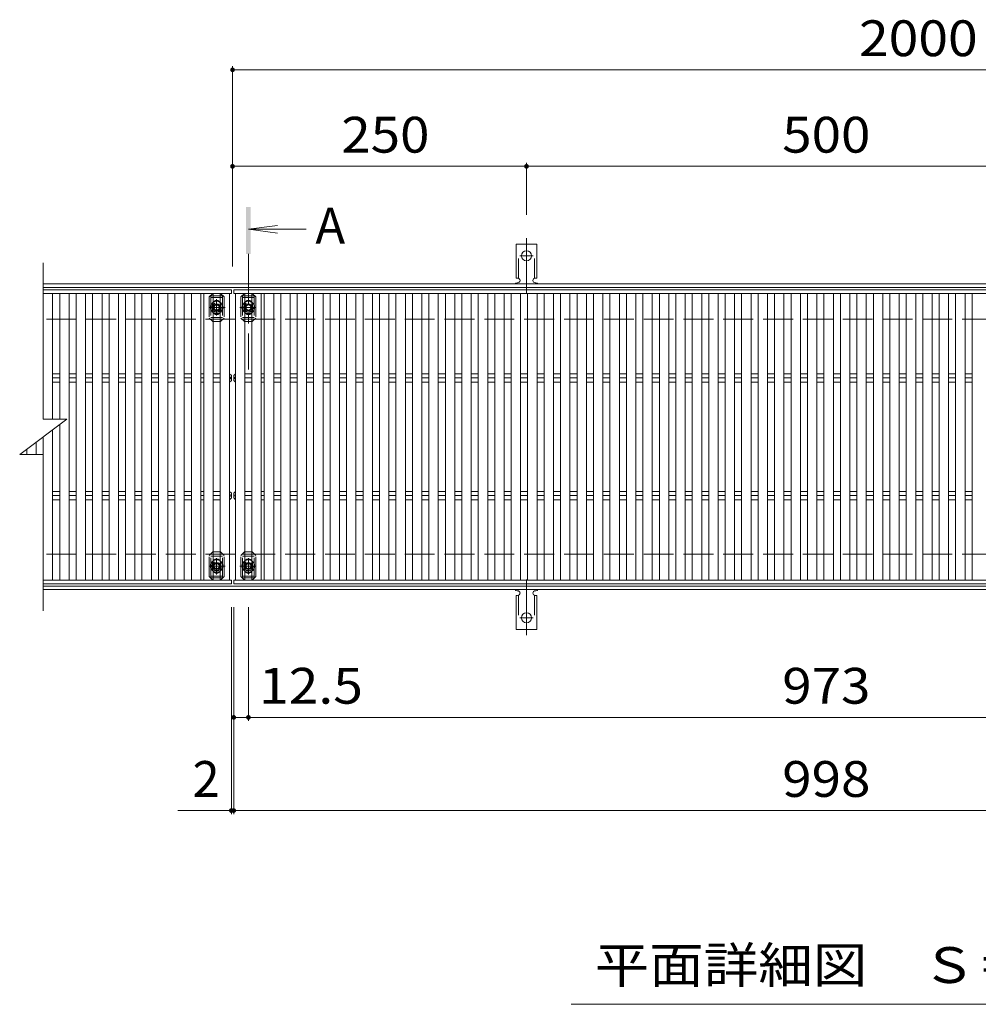
# Model space of a CAD drawing. Units: millimetres. Extents: x -1692 to 1901, y -1379 to 1312.
# Drawn here: x -1577 to -762, y 266 to 1104 of the extents above; entities that cross this region are included whole.
import ezdxf

# ---------------------------------------------------------------- set-up
doc = ezdxf.new("R2010")
doc.units = ezdxf.units.MM
doc.header["$LTSCALE"] = 10
for name, pattern in [('JWW_CENTER1', [6.773333, 4.233333, -0.846667, 0.846667, -0.846667]), ('JWW_CENTER2', [13.546667, 11.006667, -0.846667, 0.846667, -0.846667]), ('JWW_DASHED2', [3.386667, 1.693333, -1.693333]), ('JWW_DASHED3', [3.386667, 2.54, -0.846667])]:
    doc.linetypes.add(name, pattern=pattern)
for name, color, linetype in [('C-1', 7, 'Continuous'), ('C-2', 7, 'Continuous'), ('C-4', 7, 'Continuous'), ('C-5', 7, 'Continuous'), ('C-A', 7, 'Continuous'), ('C-D', 7, 'Continuous')]:
    doc.layers.add(name, color=color, linetype=linetype)
doc.styles.add('ＭＳ ゴシック', font='txt', dxfattribs={"height": 1})

msp = doc.modelspace()

# ---------------------------------------------------------------- linework, layer by layer
at = {"layer": 'C-1', "color": 2, "linetype": 'Continuous', "lineweight": 9}
for p, q in [((-241.83, 878.9), (-1556.83, 878.9)), ((-241.83, 875.9), (-1556.83, 875.9)), ((-241.83, 621.9), (-1556.83, 621.9)), ((-241.83, 618.9), (-1556.83, 618.9))]:
    msp.add_line(p, q, dxfattribs=at)
at = {"layer": 'C-1', "color": 2, "linetype": 'JWW_DASHED3', "lineweight": 9}
for p, q in [((-241.83, 848.9), (-1556.83, 848.9)), ((-241.83, 648.9), (-1556.83, 648.9))]:
    msp.add_line(p, q, dxfattribs=at)
at = {"layer": 'C-2', "color": 3, "linetype": 'Continuous', "lineweight": 9}
for p, q in [((-1556.83, 896.9), (-1556.83, 763.9)), ((-1556.83, 873.9), (-1396.83, 873.9)), ((-1396.83, 873.9), (-1396.83, 870.9)), ((-1394.83, 870.9), (-1394.83, 873.9)), ((-396.83, 873.9), (-1394.83, 873.9)), ((-1556.83, 870.9), (-1556.83, 763.9)), ((-1556.83, 870.9), (-1396.83, 870.9)), ((-1548.83, 870.9), (-1548.83, 763.9)), ((-1542.83, 870.9), (-1542.83, 763.9)), ((-1534.83, 626.9), (-1534.83, 870.9)), ((-1528.83, 870.9), (-1528.83, 626.9)), ((-1520.83, 626.9), (-1520.83, 870.9)), ((-1514.83, 870.9), (-1514.83, 626.9)), ((-1506.83, 626.9), (-1506.83, 870.9)), ((-1500.83, 870.9), (-1500.83, 626.9)), ((-1492.83, 626.9), (-1492.83, 870.9)), ((-1486.83, 870.9), (-1486.83, 626.9)), ((-1478.83, 626.9), (-1478.83, 870.9)), ((-1472.83, 870.9), (-1472.83, 626.9)), ((-1464.83, 626.9), (-1464.83, 870.9)), ((-1458.83, 870.9), (-1458.83, 626.9)), ((-1450.83, 626.9), (-1450.83, 870.9)), ((-1444.83, 870.9), (-1444.83, 626.9)), ((-1436.83, 626.9), (-1436.83, 870.9)), ((-1430.83, 870.9), (-1430.83, 626.9)), ((-1422.83, 626.9), (-1422.83, 870.9)), ((-1420.33, 870.9), (-1420.33, 626.9)), ((-1412.33, 626.9), (-1412.33, 870.9)), ((-1406.33, 870.9), (-1406.33, 626.9)), ((-1398.33, 626.9), (-1398.33, 870.9)), ((-396.83, 870.9), (-1394.83, 870.9)), ((-1393.33, 626.9), (-1393.33, 870.9)), ((-1385.33, 870.9), (-1385.33, 626.9)), ((-1379.33, 626.9), (-1379.33, 870.9)), ((-1371.33, 870.9), (-1371.33, 626.9)), ((-1368.83, 626.9), (-1368.83, 870.9)), ((-1360.83, 626.9), (-1360.83, 870.9)), ((-1354.83, 626.9), (-1354.83, 870.9)), ((-1346.83, 870.9), (-1346.83, 626.9)), ((-1340.83, 626.9), (-1340.83, 870.9)), ((-1332.83, 870.9), (-1332.83, 626.9)), ((-1326.83, 626.9), (-1326.83, 870.9)), ((-1318.83, 870.9), (-1318.83, 626.9)), ((-1312.83, 626.9), (-1312.83, 870.9)), ((-1304.83, 870.9), (-1304.83, 626.9)), ((-1298.83, 626.9), (-1298.83, 870.9)), ((-1290.83, 870.9), (-1290.83, 626.9)), ((-1284.83, 626.9), (-1284.83, 870.9)), ((-1276.83, 870.9), (-1276.83, 626.9)), ((-1270.83, 626.9), (-1270.83, 870.9)), ((-1262.83, 870.9), (-1262.83, 626.9)), ((-1256.83, 626.9), (-1256.83, 870.9)), ((-1248.83, 870.9), (-1248.83, 626.9)), ((-1242.83, 626.9), (-1242.83, 870.9)), ((-1234.83, 870.9), (-1234.83, 626.9)), ((-1228.83, 626.9), (-1228.83, 870.9)), ((-1220.83, 870.9), (-1220.83, 626.9)), ((-1214.83, 626.9), (-1214.83, 870.9)), ((-1206.83, 870.9), (-1206.83, 626.9)), ((-1200.83, 626.9), (-1200.83, 870.9)), ((-1192.83, 870.9), (-1192.83, 626.9)), ((-1186.83, 626.9), (-1186.83, 870.9)), ((-1178.83, 870.9), (-1178.83, 626.9)), ((-1172.83, 626.9), (-1172.83, 870.9)), ((-1164.83, 870.9), (-1164.83, 626.9)), ((-1158.83, 626.9), (-1158.83, 870.9)), ((-1150.83, 870.9), (-1150.83, 626.9)), ((-1144.83, 626.9), (-1144.83, 870.9)), ((-1136.83, 870.9), (-1136.83, 626.9)), ((-1130.83, 626.9), (-1130.83, 870.9)), ((-1122.83, 870.9), (-1122.83, 626.9)), ((-1116.83, 626.9), (-1116.83, 870.9)), ((-1108.83, 870.9), (-1108.83, 626.9)), ((-1102.83, 626.9), (-1102.83, 870.9)), ((-1094.83, 870.9), (-1094.83, 626.9)), ((-1088.83, 626.9), (-1088.83, 870.9)), ((-1080.83, 870.9), (-1080.83, 626.9)), ((-1074.83, 626.9), (-1074.83, 870.9)), ((-1066.83, 870.9), (-1066.83, 626.9)), ((-1060.83, 626.9), (-1060.83, 870.9)), ((-1052.83, 870.9), (-1052.83, 626.9)), ((-1046.83, 626.9), (-1046.83, 870.9)), ((-1038.83, 870.9), (-1038.83, 626.9)), ((-1032.83, 626.9), (-1032.83, 870.9)), ((-1024.83, 870.9), (-1024.83, 626.9)), ((-1018.83, 626.9), (-1018.83, 870.9)), ((-1010.83, 870.9), (-1010.83, 626.9)), ((-1004.83, 626.9), (-1004.83, 870.9)), ((-996.83, 870.9), (-996.83, 626.9)), ((-990.83, 626.9), (-990.83, 870.9)), ((-982.83, 870.9), (-982.83, 626.9)), ((-976.83, 626.9), (-976.83, 870.9)), ((-968.83, 870.9), (-968.83, 626.9)), ((-962.83, 626.9), (-962.83, 870.9)), ((-954.83, 870.9), (-954.83, 626.9)), ((-948.83, 626.9), (-948.83, 870.9)), ((-940.83, 870.9), (-940.83, 626.9)), ((-934.83, 626.9), (-934.83, 870.9)), ((-926.83, 870.9), (-926.83, 626.9)), ((-920.83, 626.9), (-920.83, 870.9)), ((-912.83, 870.9), (-912.83, 626.9)), ((-906.83, 626.9), (-906.83, 870.9)), ((-898.83, 870.9), (-898.83, 626.9)), ((-892.83, 626.9), (-892.83, 870.9)), ((-884.83, 870.9), (-884.83, 626.9)), ((-878.83, 626.9), (-878.83, 870.9)), ((-870.83, 870.9), (-870.83, 626.9)), ((-864.83, 626.9), (-864.83, 870.9)), ((-856.83, 870.9), (-856.83, 626.9)), ((-850.83, 626.9), (-850.83, 870.9)), ((-842.83, 870.9), (-842.83, 626.9)), ((-836.83, 626.9), (-836.83, 870.9)), ((-828.83, 870.9), (-828.83, 626.9)), ((-822.83, 626.9), (-822.83, 870.9)), ((-814.83, 870.9), (-814.83, 626.9)), ((-808.83, 626.9), (-808.83, 870.9)), ((-800.83, 870.9), (-800.83, 626.9)), ((-794.83, 626.9), (-794.83, 870.9)), ((-786.83, 870.9), (-786.83, 626.9)), ((-780.83, 626.9), (-780.83, 870.9)), ((-772.83, 870.9), (-772.83, 626.9)), ((-766.83, 626.9), (-766.83, 870.9)), ((-1542.83, 802.43), (-1548.83, 802.43)), ((-1542.83, 798.9), (-1548.83, 798.9)), ((-1528.83, 802.43), (-1534.83, 802.43)), ((-1528.83, 798.9), (-1534.83, 798.9)), ((-1514.83, 802.43), (-1520.83, 802.43)), ((-1514.83, 798.9), (-1520.83, 798.9)), ((-1500.83, 802.43), (-1506.83, 802.43)), ((-1500.83, 798.9), (-1506.83, 798.9)), ((-1486.83, 802.43), (-1492.83, 802.43)), ((-1486.83, 798.9), (-1492.83, 798.9)), ((-1472.83, 802.43), (-1478.83, 802.43)), ((-1472.83, 798.9), (-1478.83, 798.9)), ((-1458.83, 802.43), (-1464.83, 802.43)), ((-1458.83, 798.9), (-1464.83, 798.9)), ((-1444.83, 802.43), (-1450.83, 802.43)), ((-1444.83, 798.9), (-1450.83, 798.9)), ((-1430.83, 802.43), (-1436.83, 802.43)), ((-1430.83, 798.9), (-1436.83, 798.9)), ((-1420.33, 802.43), (-1422.83, 802.43)), ((-1420.33, 798.9), (-1422.83, 798.9)), ((-1406.33, 802.43), (-1412.33, 802.43)), ((-1406.33, 798.9), (-1412.33, 798.9)), ((-1398.33, 802.43), (-1398.33, 795.36)), ((-1396.83, 800.9), (-1398.33, 802.43)), ((-1396.83, 796.9), (-1398.33, 795.36)), ((-1396.83, 796.9), (-1396.83, 800.9)), ((-1394.83, 800.9), (-1393.33, 802.43)), ((-1394.83, 796.9), (-1394.83, 800.9)), ((-1394.83, 796.9), (-1393.33, 795.36)), ((-1393.33, 802.43), (-1393.33, 795.36)), ((-1385.33, 802.43), (-1379.33, 802.43)), ((-1385.33, 798.9), (-1379.33, 798.9)), ((-1371.33, 802.43), (-1368.83, 802.43)), ((-1371.33, 798.9), (-1368.83, 798.9)), ((-1360.83, 802.43), (-1354.83, 802.43)), ((-1360.83, 798.9), (-1354.83, 798.9)), ((-1346.83, 802.43), (-1340.83, 802.43)), ((-1346.83, 798.9), (-1340.83, 798.9)), ((-1332.83, 802.43), (-1326.83, 802.43)), ((-1332.83, 798.9), (-1326.83, 798.9)), ((-1318.83, 802.43), (-1312.83, 802.43)), ((-1318.83, 798.9), (-1312.83, 798.9)), ((-1304.83, 802.43), (-1298.83, 802.43)), ((-1304.83, 798.9), (-1298.83, 798.9)), ((-1290.83, 802.43), (-1284.83, 802.43)), ((-1290.83, 798.9), (-1284.83, 798.9)), ((-1276.83, 802.43), (-1270.83, 802.43)), ((-1276.83, 798.9), (-1270.83, 798.9)), ((-1262.83, 802.43), (-1256.83, 802.43)), ((-1262.83, 798.9), (-1256.83, 798.9)), ((-1248.83, 802.43), (-1242.83, 802.43)), ((-1248.83, 798.9), (-1242.83, 798.9)), ((-1234.83, 802.43), (-1228.83, 802.43)), ((-1234.83, 798.9), (-1228.83, 798.9)), ((-1220.83, 802.43), (-1214.83, 802.43)), ((-1220.83, 798.9), (-1214.83, 798.9)), ((-1206.83, 802.43), (-1200.83, 802.43)), ((-1206.83, 798.9), (-1200.83, 798.9)), ((-1192.83, 802.43), (-1186.83, 802.43)), ((-1192.83, 798.9), (-1186.83, 798.9)), ((-1178.83, 802.43), (-1172.83, 802.43)), ((-1178.83, 798.9), (-1172.83, 798.9)), ((-1164.83, 802.43), (-1158.83, 802.43)), ((-1164.83, 798.9), (-1158.83, 798.9)), ((-1150.83, 802.43), (-1144.83, 802.43)), ((-1150.83, 798.9), (-1144.83, 798.9)), ((-1136.83, 802.43), (-1130.83, 802.43)), ((-1136.83, 798.9), (-1130.83, 798.9)), ((-1122.83, 802.43), (-1116.83, 802.43)), ((-1122.83, 798.9), (-1116.83, 798.9)), ((-1108.83, 802.43), (-1102.83, 802.43)), ((-1108.83, 798.9), (-1102.83, 798.9)), ((-1094.83, 802.43), (-1088.83, 802.43)), ((-1094.83, 798.9), (-1088.83, 798.9)), ((-1080.83, 802.43), (-1074.83, 802.43)), ((-1080.83, 798.9), (-1074.83, 798.9)), ((-1066.83, 802.43), (-1060.83, 802.43)), ((-1066.83, 798.9), (-1060.83, 798.9)), ((-1052.83, 802.43), (-1046.83, 802.43)), ((-1052.83, 798.9), (-1046.83, 798.9)), ((-1038.83, 802.43), (-1032.83, 802.43)), ((-1038.83, 798.9), (-1032.83, 798.9)), ((-1024.83, 802.43), (-1018.83, 802.43)), ((-1024.83, 798.9), (-1018.83, 798.9)), ((-1010.83, 802.43), (-1004.83, 802.43)), ((-1010.83, 798.9), (-1004.83, 798.9)), ((-996.83, 802.43), (-990.83, 802.43)), ((-996.83, 798.9), (-990.83, 798.9)), ((-982.83, 802.43), (-976.83, 802.43)), ((-982.83, 798.9), (-976.83, 798.9)), ((-968.83, 802.43), (-962.83, 802.43)), ((-968.83, 798.9), (-962.83, 798.9)), ((-954.83, 802.43), (-948.83, 802.43)), ((-954.83, 798.9), (-948.83, 798.9)), ((-940.83, 802.43), (-934.83, 802.43)), ((-940.83, 798.9), (-934.83, 798.9)), ((-926.83, 802.43), (-920.83, 802.43)), ((-926.83, 798.9), (-920.83, 798.9)), ((-912.83, 802.43), (-906.83, 802.43)), ((-912.83, 798.9), (-906.83, 798.9)), ((-898.83, 802.43), (-892.83, 802.43)), ((-898.83, 798.9), (-892.83, 798.9)), ((-884.83, 802.43), (-878.83, 802.43)), ((-884.83, 798.9), (-878.83, 798.9)), ((-870.83, 802.43), (-864.83, 802.43)), ((-870.83, 798.9), (-864.83, 798.9)), ((-856.83, 802.43), (-850.83, 802.43)), ((-856.83, 798.9), (-850.83, 798.9)), ((-842.83, 802.43), (-836.83, 802.43)), ((-842.83, 798.9), (-836.83, 798.9)), ((-828.83, 802.43), (-822.83, 802.43)), ((-828.83, 798.9), (-822.83, 798.9)), ((-814.83, 802.43), (-808.83, 802.43)), ((-814.83, 798.9), (-808.83, 798.9)), ((-800.83, 802.43), (-794.83, 802.43)), ((-800.83, 798.9), (-794.83, 798.9)), ((-786.83, 802.43), (-780.83, 802.43)), ((-786.83, 798.9), (-780.83, 798.9)), ((-772.83, 802.43), (-766.83, 802.43)), ((-772.83, 798.9), (-766.83, 798.9)), ((-1542.83, 795.36), (-1548.83, 795.36)), ((-1528.83, 795.36), (-1534.83, 795.36)), ((-1514.83, 795.36), (-1520.83, 795.36)), ((-1500.83, 795.36), (-1506.83, 795.36)), ((-1486.83, 795.36), (-1492.83, 795.36)), ((-1472.83, 795.36), (-1478.83, 795.36)), ((-1458.83, 795.36), (-1464.83, 795.36)), ((-1444.83, 795.36), (-1450.83, 795.36)), ((-1430.83, 795.36), (-1436.83, 795.36)), ((-1420.33, 795.36), (-1422.83, 795.36)), ((-1406.33, 795.36), (-1412.33, 795.36)), ((-1385.33, 795.36), (-1379.33, 795.36)), ((-1371.33, 795.36), (-1368.83, 795.36)), ((-1360.83, 795.36), (-1354.83, 795.36)), ((-1346.83, 795.36), (-1340.83, 795.36)), ((-1332.83, 795.36), (-1326.83, 795.36)), ((-1318.83, 795.36), (-1312.83, 795.36)), ((-1304.83, 795.36), (-1298.83, 795.36)), ((-1290.83, 795.36), (-1284.83, 795.36)), ((-1276.83, 795.36), (-1270.83, 795.36)), ((-1262.83, 795.36), (-1256.83, 795.36)), ((-1248.83, 795.36), (-1242.83, 795.36)), ((-1234.83, 795.36), (-1228.83, 795.36)), ((-1220.83, 795.36), (-1214.83, 795.36)), ((-1206.83, 795.36), (-1200.83, 795.36)), ((-1192.83, 795.36), (-1186.83, 795.36)), ((-1178.83, 795.36), (-1172.83, 795.36)), ((-1164.83, 795.36), (-1158.83, 795.36)), ((-1150.83, 795.36), (-1144.83, 795.36)), ((-1136.83, 795.36), (-1130.83, 795.36)), ((-1122.83, 795.36), (-1116.83, 795.36)), ((-1108.83, 795.36), (-1102.83, 795.36)), ((-1094.83, 795.36), (-1088.83, 795.36)), ((-1080.83, 795.36), (-1074.83, 795.36)), ((-1066.83, 795.36), (-1060.83, 795.36)), ((-1052.83, 795.36), (-1046.83, 795.36)), ((-1038.83, 795.36), (-1032.83, 795.36)), ((-1024.83, 795.36), (-1018.83, 795.36)), ((-1010.83, 795.36), (-1004.83, 795.36)), ((-996.83, 795.36), (-990.83, 795.36)), ((-982.83, 795.36), (-976.83, 795.36)), ((-968.83, 795.36), (-962.83, 795.36)), ((-954.83, 795.36), (-948.83, 795.36)), ((-940.83, 795.36), (-934.83, 795.36)), ((-926.83, 795.36), (-920.83, 795.36)), ((-912.83, 795.36), (-906.83, 795.36)), ((-898.83, 795.36), (-892.83, 795.36)), ((-884.83, 795.36), (-878.83, 795.36)), ((-870.83, 795.36), (-864.83, 795.36)), ((-856.83, 795.36), (-850.83, 795.36)), ((-842.83, 795.36), (-836.83, 795.36)), ((-828.83, 795.36), (-822.83, 795.36)), ((-814.83, 795.36), (-808.83, 795.36)), ((-800.83, 795.36), (-794.83, 795.36)), ((-786.83, 795.36), (-780.83, 795.36)), ((-772.83, 795.36), (-766.83, 795.36)), ((-1536.83, 763.9), (-1576.83, 733.9)), ((-1536.83, 763.9), (-1556.83, 763.9)), ((-1548.83, 626.9), (-1548.83, 754.9)), ((-1542.83, 759.4), (-1542.83, 626.9)), ((-1556.83, 748.9), (-1556.83, 626.9)), ((-1570.83, 738.4), (-1570.83, 733.9)), ((-1562.83, 733.9), (-1562.83, 744.4)), ((-1576.83, 733.9), (-1556.83, 733.9)), ((-1556.83, 600.9), (-1556.83, 733.9)), ((-1542.83, 702.43), (-1548.83, 702.43)), ((-1542.83, 698.9), (-1548.83, 698.9)), ((-1542.83, 695.36), (-1548.83, 695.36)), ((-1528.83, 702.43), (-1534.83, 702.43)), ((-1528.83, 698.9), (-1534.83, 698.9)), ((-1528.83, 695.36), (-1534.83, 695.36)), ((-1514.83, 702.43), (-1520.83, 702.43)), ((-1514.83, 698.9), (-1520.83, 698.9)), ((-1514.83, 695.36), (-1520.83, 695.36)), ((-1500.83, 702.43), (-1506.83, 702.43)), ((-1500.83, 698.9), (-1506.83, 698.9)), ((-1500.83, 695.36), (-1506.83, 695.36)), ((-1486.83, 702.43), (-1492.83, 702.43)), ((-1486.83, 698.9), (-1492.83, 698.9)), ((-1486.83, 695.36), (-1492.83, 695.36)), ((-1472.83, 702.43), (-1478.83, 702.43)), ((-1472.83, 698.9), (-1478.83, 698.9)), ((-1472.83, 695.36), (-1478.83, 695.36)), ((-1458.83, 702.43), (-1464.83, 702.43)), ((-1458.83, 698.9), (-1464.83, 698.9)), ((-1458.83, 695.36), (-1464.83, 695.36)), ((-1444.83, 702.43), (-1450.83, 702.43)), ((-1444.83, 698.9), (-1450.83, 698.9)), ((-1444.83, 695.36), (-1450.83, 695.36)), ((-1430.83, 702.43), (-1436.83, 702.43)), ((-1430.83, 698.9), (-1436.83, 698.9)), ((-1430.83, 695.36), (-1436.83, 695.36)), ((-1420.33, 702.43), (-1422.83, 702.43)), ((-1420.33, 698.9), (-1422.83, 698.9)), ((-1420.33, 695.36), (-1422.83, 695.36)), ((-1406.33, 702.43), (-1412.33, 702.43)), ((-1406.33, 698.9), (-1412.33, 698.9)), ((-1406.33, 695.36), (-1412.33, 695.36)), ((-1398.33, 702.43), (-1398.33, 695.36)), ((-1396.83, 700.9), (-1398.33, 702.43)), ((-1396.83, 696.9), (-1398.33, 695.36)), ((-1396.83, 696.9), (-1396.83, 700.9)), ((-1394.83, 700.9), (-1393.33, 702.43)), ((-1394.83, 696.9), (-1394.83, 700.9)), ((-1394.83, 696.9), (-1393.33, 695.36)), ((-1393.33, 702.43), (-1393.33, 695.36)), ((-1385.33, 702.43), (-1379.33, 702.43)), ((-1385.33, 698.9), (-1379.33, 698.9)), ((-1385.33, 695.36), (-1379.33, 695.36)), ((-1371.33, 702.43), (-1368.83, 702.43)), ((-1371.33, 698.9), (-1368.83, 698.9)), ((-1371.33, 695.36), (-1368.83, 695.36)), ((-1360.83, 702.43), (-1354.83, 702.43)), ((-1360.83, 698.9), (-1354.83, 698.9)), ((-1360.83, 695.36), (-1354.83, 695.36)), ((-1346.83, 702.43), (-1340.83, 702.43)), ((-1346.83, 698.9), (-1340.83, 698.9)), ((-1346.83, 695.36), (-1340.83, 695.36)), ((-1332.83, 702.43), (-1326.83, 702.43)), ((-1332.83, 698.9), (-1326.83, 698.9)), ((-1332.83, 695.36), (-1326.83, 695.36)), ((-1318.83, 702.43), (-1312.83, 702.43)), ((-1318.83, 698.9), (-1312.83, 698.9)), ((-1318.83, 695.36), (-1312.83, 695.36)), ((-1304.83, 702.43), (-1298.83, 702.43)), ((-1304.83, 698.9), (-1298.83, 698.9)), ((-1304.83, 695.36), (-1298.83, 695.36)), ((-1290.83, 702.43), (-1284.83, 702.43)), ((-1290.83, 698.9), (-1284.83, 698.9)), ((-1290.83, 695.36), (-1284.83, 695.36)), ((-1276.83, 702.43), (-1270.83, 702.43)), ((-1276.83, 698.9), (-1270.83, 698.9)), ((-1276.83, 695.36), (-1270.83, 695.36)), ((-1262.83, 702.43), (-1256.83, 702.43)), ((-1262.83, 698.9), (-1256.83, 698.9)), ((-1262.83, 695.36), (-1256.83, 695.36)), ((-1248.83, 702.43), (-1242.83, 702.43)), ((-1248.83, 698.9), (-1242.83, 698.9)), ((-1248.83, 695.36), (-1242.83, 695.36)), ((-1234.83, 702.43), (-1228.83, 702.43)), ((-1234.83, 698.9), (-1228.83, 698.9)), ((-1234.83, 695.36), (-1228.83, 695.36)), ((-1220.83, 702.43), (-1214.83, 702.43)), ((-1220.83, 698.9), (-1214.83, 698.9)), ((-1220.83, 695.36), (-1214.83, 695.36)), ((-1206.83, 702.43), (-1200.83, 702.43)), ((-1206.83, 698.9), (-1200.83, 698.9)), ((-1206.83, 695.36), (-1200.83, 695.36)), ((-1192.83, 702.43), (-1186.83, 702.43)), ((-1192.83, 698.9), (-1186.83, 698.9)), ((-1192.83, 695.36), (-1186.83, 695.36)), ((-1178.83, 702.43), (-1172.83, 702.43)), ((-1178.83, 698.9), (-1172.83, 698.9)), ((-1178.83, 695.36), (-1172.83, 695.36)), ((-1164.83, 702.43), (-1158.83, 702.43)), ((-1164.83, 698.9), (-1158.83, 698.9)), ((-1164.83, 695.36), (-1158.83, 695.36)), ((-1150.83, 702.43), (-1144.83, 702.43)), ((-1150.83, 698.9), (-1144.83, 698.9)), ((-1150.83, 695.36), (-1144.83, 695.36)), ((-1136.83, 702.43), (-1130.83, 702.43)), ((-1136.83, 698.9), (-1130.83, 698.9)), ((-1136.83, 695.36), (-1130.83, 695.36)), ((-1122.83, 702.43), (-1116.83, 702.43)), ((-1122.83, 698.9), (-1116.83, 698.9)), ((-1122.83, 695.36), (-1116.83, 695.36)), ((-1108.83, 702.43), (-1102.83, 702.43)), ((-1108.83, 698.9), (-1102.83, 698.9)), ((-1108.83, 695.36), (-1102.83, 695.36)), ((-1094.83, 702.43), (-1088.83, 702.43)), ((-1094.83, 698.9), (-1088.83, 698.9)), ((-1094.83, 695.36), (-1088.83, 695.36)), ((-1080.83, 702.43), (-1074.83, 702.43)), ((-1080.83, 698.9), (-1074.83, 698.9)), ((-1080.83, 695.36), (-1074.83, 695.36)), ((-1066.83, 702.43), (-1060.83, 702.43)), ((-1066.83, 698.9), (-1060.83, 698.9)), ((-1066.83, 695.36), (-1060.83, 695.36)), ((-1052.83, 702.43), (-1046.83, 702.43)), ((-1052.83, 698.9), (-1046.83, 698.9)), ((-1052.83, 695.36), (-1046.83, 695.36)), ((-1038.83, 702.43), (-1032.83, 702.43)), ((-1038.83, 698.9), (-1032.83, 698.9)), ((-1038.83, 695.36), (-1032.83, 695.36)), ((-1024.83, 702.43), (-1018.83, 702.43)), ((-1024.83, 698.9), (-1018.83, 698.9)), ((-1024.83, 695.36), (-1018.83, 695.36)), ((-1010.83, 702.43), (-1004.83, 702.43)), ((-1010.83, 698.9), (-1004.83, 698.9)), ((-1010.83, 695.36), (-1004.83, 695.36)), ((-996.83, 702.43), (-990.83, 702.43)), ((-996.83, 698.9), (-990.83, 698.9)), ((-996.83, 695.36), (-990.83, 695.36)), ((-982.83, 702.43), (-976.83, 702.43)), ((-982.83, 698.9), (-976.83, 698.9)), ((-982.83, 695.36), (-976.83, 695.36)), ((-968.83, 702.43), (-962.83, 702.43)), ((-968.83, 698.9), (-962.83, 698.9)), ((-968.83, 695.36), (-962.83, 695.36)), ((-954.83, 702.43), (-948.83, 702.43)), ((-954.83, 698.9), (-948.83, 698.9)), ((-954.83, 695.36), (-948.83, 695.36)), ((-940.83, 702.43), (-934.83, 702.43)), ((-940.83, 698.9), (-934.83, 698.9)), ((-940.83, 695.36), (-934.83, 695.36)), ((-926.83, 702.43), (-920.83, 702.43)), ((-926.83, 698.9), (-920.83, 698.9)), ((-926.83, 695.36), (-920.83, 695.36)), ((-912.83, 702.43), (-906.83, 702.43)), ((-912.83, 698.9), (-906.83, 698.9)), ((-912.83, 695.36), (-906.83, 695.36)), ((-898.83, 702.43), (-892.83, 702.43)), ((-898.83, 698.9), (-892.83, 698.9)), ((-898.83, 695.36), (-892.83, 695.36)), ((-884.83, 702.43), (-878.83, 702.43)), ((-884.83, 698.9), (-878.83, 698.9)), ((-884.83, 695.36), (-878.83, 695.36)), ((-870.83, 702.43), (-864.83, 702.43)), ((-870.83, 698.9), (-864.83, 698.9)), ((-870.83, 695.36), (-864.83, 695.36)), ((-856.83, 702.43), (-850.83, 702.43)), ((-856.83, 698.9), (-850.83, 698.9)), ((-856.83, 695.36), (-850.83, 695.36)), ((-842.83, 702.43), (-836.83, 702.43)), ((-842.83, 698.9), (-836.83, 698.9)), ((-842.83, 695.36), (-836.83, 695.36)), ((-828.83, 702.43), (-822.83, 702.43)), ((-828.83, 698.9), (-822.83, 698.9)), ((-828.83, 695.36), (-822.83, 695.36)), ((-814.83, 702.43), (-808.83, 702.43)), ((-814.83, 698.9), (-808.83, 698.9)), ((-814.83, 695.36), (-808.83, 695.36)), ((-800.83, 702.43), (-794.83, 702.43)), ((-800.83, 698.9), (-794.83, 698.9)), ((-800.83, 695.36), (-794.83, 695.36)), ((-786.83, 702.43), (-780.83, 702.43)), ((-786.83, 698.9), (-780.83, 698.9)), ((-786.83, 695.36), (-780.83, 695.36)), ((-772.83, 702.43), (-766.83, 702.43)), ((-772.83, 698.9), (-766.83, 698.9)), ((-772.83, 695.36), (-766.83, 695.36)), ((-1556.83, 626.9), (-1396.83, 626.9)), ((-1556.83, 623.9), (-1396.83, 623.9)), ((-1396.83, 626.9), (-1396.83, 623.9)), ((-396.83, 626.9), (-1394.83, 626.9)), ((-1394.83, 626.9), (-1394.83, 623.9)), ((-396.83, 623.9), (-1394.83, 623.9))]:
    msp.add_line(p, q, dxfattribs=at)
for centre, start, end in [((-1398.62, 800.67), 279.36868, 0), ((-1398.62, 797.13), 0, 80.63132), ((-1393.03, 800.67), 180, 260.63132), ((-1393.03, 797.13), 99.36868, 180), ((-1398.62, 700.67), 279.36868, 0), ((-1398.62, 697.13), 0, 80.63132), ((-1393.03, 700.67), 180, 260.63132), ((-1393.03, 697.13), 99.36868, 180)]:
    msp.add_arc(centre, 1.79, start, end, dxfattribs=at)
at = {"layer": 'C-4', "color": 7, "linetype": 'Continuous', "lineweight": 9}
for p, q in [((-1395.83, 1064.09), (-1395.83, 893.9)), ((-1395.83, 1061.09), (-242.83, 1061.09)), ((-1145.83, 982), (-1145.83, 937.83)), ((-1395.83, 979), (-1145.83, 979)), ((-1145.83, 979), (-645.83, 979)), ((-1396.83, 427.85), (-1396.83, 603.9)), ((-1394.83, 427.85), (-1394.83, 603.9)), ((-1382.33, 507.15), (-1382.33, 603.9)), ((-1394.83, 510.15), (-1382.33, 510.15)), ((-1382.33, 510.15), (-409.33, 510.15)), ((-1396.83, 430.85), (-1442.4, 430.85)), ((-1396.83, 430.85), (-1394.83, 430.85)), ((-1394.83, 430.85), (-396.83, 430.85))]:
    msp.add_line(p, q, dxfattribs=at)
at = {"layer": 'C-4', "color": 7, "linetype": 'Continuous', "lineweight": 9, "const_width": 2}
for points in [[(-1394.83, 1061.09, 0.414214), (-1395.83, 1062.09, 0.414214), (-1396.83, 1061.09, 0.414214), (-1395.83, 1060.09, 0.414214)], [(-1394.83, 979, 0.414214), (-1395.83, 980, 0.414214), (-1396.83, 979, 0.414214), (-1395.83, 978, 0.414214)], [(-1144.83, 979, 0.414214), (-1145.83, 980, 0.414214), (-1146.83, 979, 0.414214), (-1145.83, 978, 0.414214)], [(-1393.83, 510.15, 0.414214), (-1394.83, 511.15, 0.414214), (-1395.83, 510.15, 0.414214), (-1394.83, 509.15, 0.414214)], [(-1381.33, 510.15, 0.414214), (-1382.33, 511.15, 0.414214), (-1383.33, 510.15, 0.414214), (-1382.33, 509.15, 0.414214)], [(-1395.83, 430.85, 0.414214), (-1396.83, 431.85, 0.414214), (-1397.83, 430.85, 0.414214), (-1396.83, 429.85, 0.414214)], [(-1393.83, 430.85, 0.414214), (-1394.83, 431.85, 0.414214), (-1395.83, 430.85, 0.414214), (-1394.83, 429.85, 0.414214)]]:
    msp.add_lwpolyline(points, format="xyb", close=True, dxfattribs=at)
at = {"layer": 'C-5', "color": 4, "linetype": 'Continuous', "lineweight": 9}
for q in [(-1357.54, 928.69), (-1333.08, 925.43), (-1357.54, 922.17)]:
    msp.add_line((-1382.33, 925.43), q, dxfattribs=at)
at = {"layer": 'C-5', "color": 4, "linetype": 'JWW_CENTER1', "lineweight": 9}
msp.add_line((-1382.33, 904.45), (-1382.33, 806.18), dxfattribs=at)
at = {"layer": 'C-5', "color": 7, "linetype": 'Continuous', "lineweight": 9}
msp.add_line((-532.79, 266.01), (-1107.79, 266.01), dxfattribs=at)
at = {"layer": 'C-5', "color": 4, "linetype": 'Continuous', "lineweight": 9}
msp.add_solid([(-1380.33, 904.45), (-1380.33, 944.45), (-1384.33, 904.45), (-1384.33, 944.45)], dxfattribs=at)
at = {"layer": 'C-A', "color": 7, "linetype": 'JWW_CENTER2', "lineweight": 9}
for p, q in [((-1145.83, 870.43), (-1145.83, 917.83)), ((-1151.6, 902.9), (-1140.05, 902.9)), ((-1145.83, 627.37), (-1145.83, 579.96)), ((-1151.6, 594.9), (-1140.05, 594.9))]:
    msp.add_line(p, q, dxfattribs=at)
at = {"layer": 'C-A', "color": 3, "linetype": 'Continuous', "lineweight": 9}
for p, q in [((-1154.58, 883.9), (-1154.58, 912.9)), ((-1137.08, 912.9), (-1154.58, 912.9)), ((-1137.08, 883.9), (-1137.08, 912.9)), ((-1154.58, 883.9), (-1153.33, 883.9)), ((-1153.83, 879.9), (-1153.33, 879.9)), ((-1137.08, 883.9), (-1138.33, 883.9)), ((-1138.33, 879.9), (-1137.82, 879.9)), ((-1154.58, 613.9), (-1153.33, 613.9)), ((-1154.58, 613.9), (-1154.58, 584.9)), ((-1153.83, 617.9), (-1153.33, 617.9)), ((-1138.33, 617.9), (-1137.82, 617.9)), ((-1137.08, 613.9), (-1138.33, 613.9)), ((-1137.08, 613.9), (-1137.08, 584.9)), ((-1137.08, 584.9), (-1154.58, 584.9))]:
    msp.add_line(p, q, dxfattribs=at)
at = {"layer": 'C-A', "color": 3, "linetype": 'JWW_DASHED2', "lineweight": 9}
for p, q in [((-1152.58, 883.75), (-1152.58, 912.9)), ((-1139.08, 883.75), (-1139.08, 912.9)), ((-1152.58, 614.04), (-1152.58, 584.9)), ((-1139.08, 614.04), (-1139.08, 584.9))]:
    msp.add_line(p, q, dxfattribs=at)
at = {"layer": 'C-A', "color": 2, "linetype": 'JWW_CENTER1', "lineweight": 9}
for p, q in [((-1409.33, 852.06), (-1409.33, 866.08)), ((-1402.16, 858.9), (-1415.78, 858.9)), ((-1389.49, 858.9), (-1375.87, 858.9)), ((-1409.33, 645.73), (-1409.33, 631.72)), ((-1382.33, 645.73), (-1382.33, 631.72)), ((-1402.16, 638.9), (-1415.78, 638.9)), ((-1389.49, 638.9), (-1375.87, 638.9))]:
    msp.add_line(p, q, dxfattribs=at)
at = {"layer": 'C-A', "color": 2, "linetype": 'Continuous', "lineweight": 9}
for p, q in [((-1409.33, 861.21), (-1411.33, 860.05)), ((-1411.33, 860.05), (-1411.33, 857.74)), ((-1411.33, 857.74), (-1409.33, 856.59)), ((-1407.33, 860.05), (-1409.33, 861.21)), ((-1409.33, 856.59), (-1407.33, 857.74)), ((-1407.33, 857.74), (-1407.33, 860.05)), ((-1384.33, 860.05), (-1382.33, 861.21)), ((-1384.33, 857.74), (-1384.33, 860.05)), ((-1382.33, 856.59), (-1384.33, 857.74)), ((-1382.33, 861.21), (-1380.33, 860.05)), ((-1380.33, 857.74), (-1382.33, 856.59)), ((-1380.33, 860.05), (-1380.33, 857.74)), ((-1411.33, 640.05), (-1409.33, 641.21)), ((-1411.33, 637.74), (-1411.33, 640.05)), ((-1409.33, 636.59), (-1411.33, 637.74)), ((-1409.33, 641.21), (-1407.33, 640.05)), ((-1407.33, 637.74), (-1409.33, 636.59)), ((-1407.33, 640.05), (-1407.33, 637.74)), ((-1382.33, 641.21), (-1384.33, 640.05)), ((-1384.33, 640.05), (-1384.33, 637.74)), ((-1384.33, 637.74), (-1382.33, 636.59)), ((-1380.33, 640.05), (-1382.33, 641.21)), ((-1382.33, 636.59), (-1380.33, 637.74)), ((-1380.33, 637.74), (-1380.33, 640.05))]:
    msp.add_line(p, q, dxfattribs=at)
at = {"layer": 'C-A', "color": 3, "linetype": 'Continuous', "lineweight": 9}
for centre in [(-1145.83, 902.9), (-1145.83, 594.9)]:
    msp.add_circle(centre, 4.25, dxfattribs=at)
at = {"layer": 'C-A', "color": 2, "linetype": 'Continuous', "lineweight": 9}
for centre, radius in [((-1409.33, 858.9), 3), ((-1409.33, 858.9), 2.31), ((-1382.33, 858.9), 3), ((-1382.33, 858.9), 2.31), ((-1409.33, 638.9), 3), ((-1409.33, 638.9), 2.31), ((-1382.33, 638.9), 3), ((-1382.33, 638.9), 2.31)]:
    msp.add_circle(centre, radius, dxfattribs=at)
at = {"layer": 'C-A', "color": 3, "linetype": 'Continuous', "lineweight": 9}
for centre, start, end in [((-1153.83, 877.9), 90.27596, 150.00047), ((-1153.33, 881.9), 270, 90), ((-1138.33, 881.9), 90, 269.8667), ((-1137.83, 877.9), 29.99927, 89.75836), ((-1153.83, 619.9), 209.99951, 269.72403), ((-1153.33, 615.9), 270, 90), ((-1138.33, 615.9), 90.13329, 270), ((-1137.83, 619.9), 270.24162, 330.00072)]:
    msp.add_arc(centre, 2, start, end, dxfattribs=at)
at = {"layer": 'C-A', "color": 2, "linetype": 'JWW_DASHED2', "lineweight": 9}
for centre, start, end in [((-1409.33, 858.9), 124.8471, 235.1529), ((-1409.33, 858.9), 304.85271, 55.14729), ((-1382.33, 858.9), 124.85271, 235.14729), ((-1382.33, 858.9), 304.8471, 55.1529), ((-1409.33, 638.9), 124.8471, 235.1529), ((-1409.33, 638.9), 304.85271, 55.14729), ((-1382.33, 638.9), 124.85271, 235.14729), ((-1382.33, 638.9), 304.8471, 55.1529)]:
    msp.add_arc(centre, 5.25, start, end, dxfattribs=at)
at = {"layer": 'C-A', "color": 2, "linetype": 'Continuous', "lineweight": 9}
for centre, start, end in [((-1409.33, 858.9), 55.14729, 124.8471), ((-1382.33, 858.9), 55.1529, 124.85271), ((-1409.33, 858.9), 235.1529, 304.85271), ((-1382.33, 858.9), 235.14729, 304.8471), ((-1409.33, 638.9), 55.14729, 124.8471), ((-1382.33, 638.9), 55.1529, 124.85271), ((-1409.33, 638.9), 235.1529, 304.85271), ((-1382.33, 638.9), 235.14729, 304.8471)]:
    msp.add_arc(centre, 5.25, start, end, dxfattribs=at)
at = {"layer": 'C-D', "color": 7, "linetype": 'JWW_DASHED2', "lineweight": 9}
for p, q in [((-1412.63, 870.9), (-1415.63, 867.9)), ((-1415.63, 867.9), (-1415.63, 849.9)), ((-1412.63, 870.9), (-1412.33, 870.9)), ((-1406.03, 870.9), (-1406.33, 870.9)), ((-1403.03, 867.9), (-1406.03, 870.9)), ((-1403.03, 867.9), (-1403.03, 849.9)), ((-1388.63, 867.9), (-1385.63, 870.9)), ((-1388.63, 867.9), (-1388.63, 849.9)), ((-1385.63, 870.9), (-1385.33, 870.9)), ((-1379.03, 870.9), (-1379.33, 870.9)), ((-1379.03, 870.9), (-1376.03, 867.9)), ((-1376.03, 867.9), (-1376.03, 849.9)), ((-1412.83, 861.4), (-1412.83, 856.4)), ((-1405.83, 861.4), (-1405.83, 856.4)), ((-1385.83, 861.4), (-1385.83, 856.4)), ((-1378.83, 861.4), (-1378.83, 856.4)), ((-1412.63, 846.9), (-1415.63, 849.9)), ((-1412.63, 846.9), (-1412.33, 846.9)), ((-1406.03, 846.9), (-1406.33, 846.9)), ((-1406.03, 846.9), (-1403.03, 849.9)), ((-1385.63, 846.9), (-1388.63, 849.9)), ((-1385.63, 846.9), (-1385.33, 846.9)), ((-1379.03, 846.9), (-1379.33, 846.9)), ((-1379.03, 846.9), (-1376.03, 849.9)), ((-1412.63, 650.9), (-1415.63, 647.9)), ((-1415.63, 629.9), (-1415.63, 647.9)), ((-1412.63, 650.9), (-1412.33, 650.9)), ((-1406.03, 650.9), (-1406.33, 650.9)), ((-1406.03, 650.9), (-1403.03, 647.9)), ((-1403.03, 629.9), (-1403.03, 647.9)), ((-1385.63, 650.9), (-1388.63, 647.9)), ((-1388.63, 629.9), (-1388.63, 647.9)), ((-1385.63, 650.9), (-1385.33, 650.9)), ((-1379.03, 650.9), (-1379.33, 650.9)), ((-1379.03, 650.9), (-1376.03, 647.9)), ((-1376.03, 629.9), (-1376.03, 647.9)), ((-1412.83, 636.4), (-1412.83, 641.4)), ((-1405.83, 636.4), (-1405.83, 641.4)), ((-1385.83, 636.4), (-1385.83, 641.4)), ((-1378.83, 636.4), (-1378.83, 641.4)), ((-1412.63, 626.9), (-1415.63, 629.9)), ((-1403.03, 629.9), (-1406.03, 626.9)), ((-1388.63, 629.9), (-1385.63, 626.9)), ((-1379.03, 626.9), (-1376.03, 629.9)), ((-1412.63, 626.9), (-1412.33, 626.9)), ((-1406.03, 626.9), (-1406.33, 626.9)), ((-1385.63, 626.9), (-1385.33, 626.9)), ((-1379.03, 626.9), (-1379.33, 626.9))]:
    msp.add_line(p, q, dxfattribs=at)
at = {"layer": 'C-D', "color": 6, "linetype": 'JWW_DASHED2', "lineweight": 9}
for p, q in [((-1414.33, 868.9), (-1414.33, 848.9)), ((-1414.33, 868.9), (-1404.33, 868.9)), ((-1414.33, 867.4), (-1404.33, 867.4)), ((-1409.33, 853.66), (-1409.33, 864.38)), ((-1404.33, 868.9), (-1404.33, 848.9)), ((-1387.33, 868.9), (-1387.33, 848.9)), ((-1377.33, 868.9), (-1387.33, 868.9)), ((-1377.33, 867.4), (-1387.33, 867.4)), ((-1377.33, 868.9), (-1377.33, 848.9)), ((-1414.85, 858.9), (-1403.42, 858.9)), ((-1376.8, 858.9), (-1388.23, 858.9)), ((-1404.33, 850.4), (-1414.33, 850.4)), ((-1404.33, 848.9), (-1414.33, 848.9)), ((-1387.33, 850.4), (-1377.33, 850.4)), ((-1387.33, 848.9), (-1377.33, 848.9)), ((-1414.33, 628.9), (-1414.33, 648.9)), ((-1404.33, 648.9), (-1414.33, 648.9)), ((-1404.33, 647.4), (-1414.33, 647.4)), ((-1404.33, 628.9), (-1404.33, 648.9)), ((-1387.33, 628.9), (-1387.33, 648.9)), ((-1387.33, 648.9), (-1377.33, 648.9)), ((-1387.33, 647.4), (-1377.33, 647.4)), ((-1377.33, 628.9), (-1377.33, 648.9)), ((-1414.85, 638.9), (-1403.42, 638.9)), ((-1409.33, 644.14), (-1409.33, 633.42)), ((-1376.8, 638.9), (-1388.23, 638.9)), ((-1382.33, 644.14), (-1382.33, 633.42)), ((-1414.33, 630.4), (-1404.33, 630.4)), ((-1414.33, 628.9), (-1404.33, 628.9)), ((-1377.33, 630.4), (-1387.33, 630.4)), ((-1377.33, 628.9), (-1387.33, 628.9))]:
    msp.add_line(p, q, dxfattribs=at)
at = {"layer": 'C-D', "color": 7, "linetype": 'Continuous', "lineweight": 9}
for p, q in [((-1406.33, 870.9), (-1412.33, 870.9)), ((-1385.33, 870.9), (-1379.33, 870.9)), ((-1406.33, 846.9), (-1412.33, 846.9)), ((-1385.33, 846.9), (-1379.33, 846.9)), ((-1406.33, 650.9), (-1412.33, 650.9)), ((-1385.33, 650.9), (-1379.33, 650.9)), ((-1406.33, 626.9), (-1412.33, 626.9)), ((-1385.33, 626.9), (-1379.33, 626.9))]:
    msp.add_line(p, q, dxfattribs=at)
at = {"layer": 'C-D', "color": 6, "linetype": 'JWW_DASHED2', "lineweight": 9}
for centre in [(-1409.33, 858.9), (-1382.33, 858.9), (-1409.33, 638.9), (-1382.33, 638.9)]:
    msp.add_circle(centre, 4, dxfattribs=at)
at = {"layer": 'C-D', "color": 7, "linetype": 'JWW_DASHED2', "lineweight": 9}
for centre, start, end in [((-1409.33, 861.4), 0, 180), ((-1382.33, 861.4), 0, 180), ((-1409.33, 856.4), 180, 0), ((-1382.33, 856.4), 180, 0), ((-1409.33, 641.4), 0, 180), ((-1382.33, 641.4), 0, 180), ((-1409.33, 636.4), 180, 0), ((-1382.33, 636.4), 180, 0)]:
    msp.add_arc(centre, 3.5, start, end, dxfattribs=at)

# ---------------------------------------------------------------- texts
at = {"layer": 'C-4', "color": 2, "linetype": 'Continuous', "lineweight": 211, "style": 'ＭＳ ゴシック'}
for s, width, p in [('2000', 1.09375, (-863.08, 1072.73)), ('250', 1.083333, (-1303.33, 990.64)), ('500', 1.083333, (-928.33, 990.64)), ('12.5', 1.09375, (-1373.3, 521.79)), ('973', 1.083333, (-928.33, 521.79)), ('998', 1.083333, (-928.33, 442.49))]:
    msp.add_text(s, height=30.48, dxfattribs=dict(at, width=width)).set_placement(p)
msp.add_text('2', height=30.48, dxfattribs=at).set_placement((-1429.88, 442.49))
at = {"layer": 'C-5', "color": 2, "linetype": 'Continuous', "lineweight": 9, "style": 'ＭＳ ゴシック'}
msp.add_text('A', height=30.48, dxfattribs=at).set_placement((-1325.37, 913.22))
at = {"layer": 'C-5', "color": 2, "linetype": 'Continuous', "lineweight": 9, "style": 'ＭＳ ゴシック', "width": 1.114583}
msp.add_text('平面詳細図\u3000Ｓ＝１：１０', height=30.48, dxfattribs=at).set_placement((-1087.79, 284.15))

doc.saveas('drawing.dxf')
